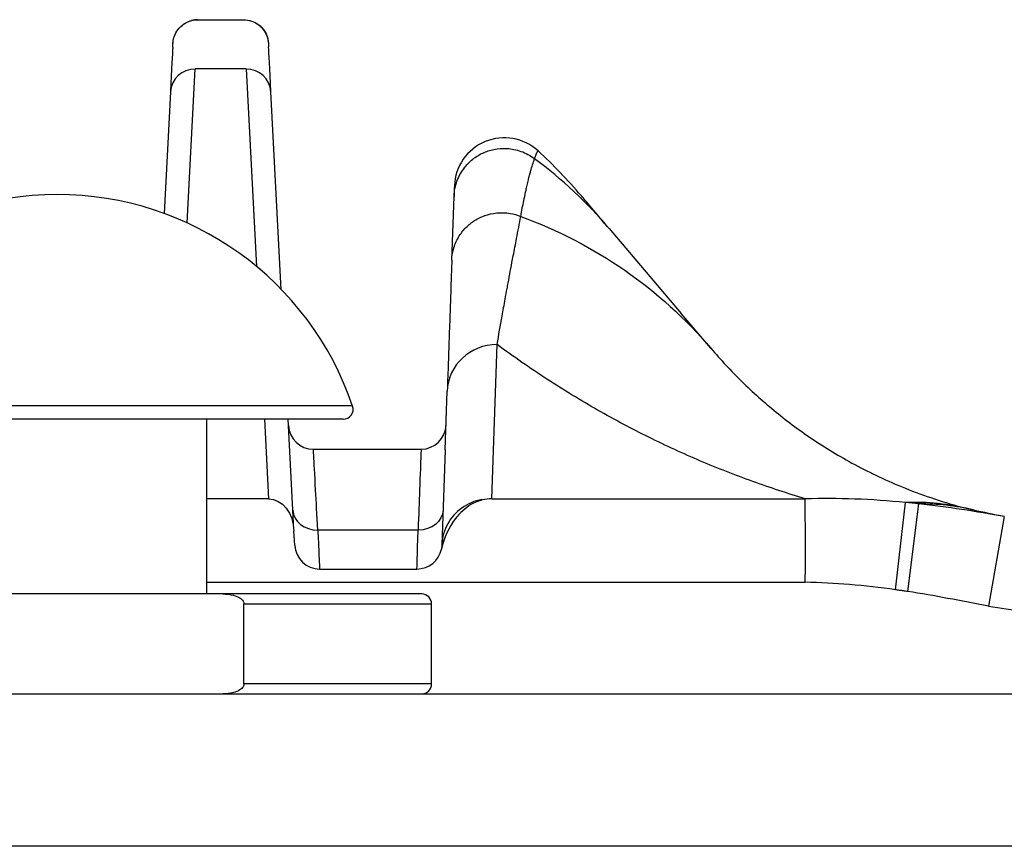
# Model space of a CAD drawing. Units: inches. Extents: x 3165 to 4800, y -76 to 932.
# Drawn here: x 3688 to 3707, y 2 to 18 of the extents above; entities that cross this region are included whole.
import ezdxf

# ---------------------------------------------------------------- set-up
doc = ezdxf.new("R2010")
doc.units = ezdxf.units.IN
doc.header["$MEASUREMENT"] = 0
doc.layers.add('L_C', color=7, linetype='Continuous', lineweight=25)

msp = doc.modelspace()

# ---------------------------------------------------------------- linework, layer by layer
at = {"layer": 'L_C'}
for p, q in [((3691.168, 18.177), (3691.168, 18.177)), ((3691.168, 18.177), (3692.081, 18.177)), ((3690.955, 14.108), (3691.117, 17.19)), ((3692.132, 17.19), (3691.117, 17.19)), ((3692.132, 17.19), (3692.339, 13.238)), ((3690.618, 16.731), (3690.49, 14.299)), ((3690.618, 16.732), (3690.618, 16.731)), ((3692.839, 12.776), (3692.632, 16.732)), ((3696.253, 13.36), (3696.298, 14.64)), ((3699.404, 13.995), (3700.848, 12.297)), ((3701.441, 11.599), (3700.848, 12.297)), ((3697.053, 8.583), (3697.161, 11.671)), ((3696.121, 9.564), (3696.162, 10.739)), ((3694.266, 10.442), (3682.433, 10.442)), ((3694.077, 10.177), (3682.622, 10.177)), ((3691.35, 6.677), (3691.35, 10.177)), ((3692.5, 10.177), (3692.583, 8.583)), ((3693.091, 7.967), (3692.975, 10.177)), ((3693.481, 9.577), (3695.639, 9.577)), ((3696.121, 9.564), (3696.054, 7.66)), ((3692.583, 8.583), (3691.35, 8.583)), ((3697.053, 8.583), (3703.333, 8.583)), ((3705.14, 6.762), (3705.341, 8.51)), ((3705.383, 6.726), (3705.606, 8.482)), ((3707.318, 8.228), (3707, 6.43)), ((3693.107, 7.652), (3693.092, 7.936)), ((3695.579, 7.956), (3693.57, 7.956)), ((3693.339, 7.255), (3693.339, 7.255)), ((3693.607, 7.177), (3695.555, 7.177)), ((3691.35, 6.913), (3703.333, 6.913)), ((3695.65, 6.677), (3681.05, 6.677)), ((3692.091, 6.477), (3695.85, 6.477)), ((3692.091, 4.877), (3692.091, 6.477)), ((3695.85, 4.877), (3695.85, 6.477)), ((3695.85, 4.877), (3692.091, 4.877)), ((3591.347, 4.677), (3725.699, 4.677)), ((3710.658, 1.624), (3606.041, 1.624))]:
    msp.add_line(p, q, dxfattribs=at)
for centre, radius, start, end in [((3691.168, 17.677), 0.5, 90.0004, 104.48), ((3697.305, 14.813), 1, 47.506, 178.0002), ((3691.225, 8.177), 10, 40.3644, 47.5058), ((3688.35, 8.427), 6.25, 18.8029, 161.1971), ((3694.077, 10.377), 0.2, 270, 18.8029), ((3695.639, 10.077), 0.5, 270, 358.0005), ((3693.481, 10.077), 0.5, 182.9998, 270.0001), ((3693.607, 7.677), 0.5, 182.9488, 270), ((3695.555, 7.677), 0.5, 270, 348.264), ((3695.65, 6.477), 0.2, 360, 90), ((3695.65, 4.877), 0.2, 270, 0)]:
    msp.add_arc(centre, radius, start, end, dxfattribs=at)
for centre, major_axis, ratio, start_param, end_param in [((3689.128, -11.718), (1.541, 29.421), 0.000004, 0.072448, 0.257471), ((3694.121, -11.716), (-1.541, 29.42), 0.000004, -0.25746, -0.069167), ((3691.117, 16.706), (-0.499, 0.026), 0.966986, -1.520172, -0.000038), ((3692.132, 16.706), (0.499, 0.026), 0.966985, 0.000046, 1.520173), ((3691.785, 7.519), (7.619, 6.476), 0.945212, 0, 0.21668), ((3697.161, 10.704), (-0.999, 0.035), 0.967036, -1.537039, 0), ((3697.042, 7.286), (0.028, 1.297), 0.770769, 0.016879, 0.205282), ((3704.208, -1.327), (2.426, 9.701), 0.677843, 0, 0.191121), ((3704.352, -1.363), (2.355, 9.719), 0.666806, 0.000002, 0.165485), ((3693.57, 8.379), (-0.499, -0.026), 0.843587, 0.000834, 1.527027)]:
    msp.add_ellipse(centre, major_axis=major_axis, ratio=ratio, start_param=start_param, end_param=end_param, dxfattribs=at)
at = {"layer": 'L_C', "extrusion": (0, 0, -1)}
for centre, major_axis, ratio, start_param, end_param in [((3693.822, 5.122), (7.619, 6.476), 0.945212, -0.493314, 0), ((3692.592, 7.935), (-0.021, 0.648), 0.770619, 0.025317, 1.593635), ((3695.579, 8.379), (0.5, -0.017), 0.843965, 0.00751, 1.54142), ((3695.712, 12.172), (-0.157, -4.995), 0.000003, -0.00006, 0.566115), ((3709.061, 17.76), (-11.52, -0.004), 0.99966, -1.516682, -1.390581)]:
    msp.add_ellipse(centre, major_axis=major_axis, ratio=ratio, start_param=start_param, end_param=end_param, dxfattribs=at)
at = {"layer": 'L_C'}
for points, knots in [([(3690.665, 17.626), (3690.666, 17.652), (3690.667, 17.672), (3690.668, 17.691), (3690.668, 17.696), (3690.668, 17.701), (3690.668, 17.702), (3690.669, 17.703), (3690.669, 17.703), (3690.669, 17.704), (3690.669, 17.703), (3690.669, 17.706), (3690.669, 17.706), (3690.669, 17.708), (3690.669, 17.709), (3690.669, 17.71), (3690.669, 17.711), (3690.669, 17.713), (3690.669, 17.715), (3690.67, 17.72), (3690.67, 17.726), (3690.675, 17.771), (3690.685, 17.812), (3690.713, 17.888), (3690.732, 17.925), (3690.778, 17.992), (3690.805, 18.023), (3690.864, 18.076), (3690.896, 18.098), (3690.965, 18.136), (3691.004, 18.151), (3691.043, 18.161)], [0, 0, 0, 0, 1.083725, 1.083725, 1.61747, 1.61747, 1.880139, 1.880139, 2.009523, 2.009523, 2.106568, 2.106568, 2.121788, 2.121788, 2.125601, 2.125601, 2.129447, 2.129447, 2.133277, 2.133277, 2.148747, 2.148747, 2.271201, 2.271201, 2.393405, 2.393405, 2.51561, 2.51561, 2.630734, 2.630734, 2.752603, 2.752603, 2.752603, 2.752603]), ([(3690.669, 17.703), (3690.669, 17.704), (3690.669, 17.704), (3690.669, 17.704), (3690.669, 17.703), (3690.669, 17.706), (3690.669, 17.707), (3690.669, 17.71), (3690.669, 17.71), (3690.669, 17.712), (3690.669, 17.713), (3690.669, 17.717), (3690.67, 17.719), (3690.672, 17.742), (3690.675, 17.762), (3690.688, 17.822), (3690.701, 17.861), (3690.737, 17.934), (3690.76, 17.969), (3690.812, 18.031), (3690.843, 18.059), (3690.909, 18.107), (3690.945, 18.127), (3691.041, 18.165), (3691.105, 18.177), (3691.168, 18.177)], [1.8820952, 1.8820952, 1.8820952, 1.8820952, 1.914851, 1.914851, 2.0071953, 2.0071953, 2.022468, 2.022468, 2.0262976, 2.0262976, 2.0301388, 2.0301388, 2.0378441, 2.0378441, 2.0992433, 2.0992433, 2.2214533, 2.2214533, 2.343661, 2.343661, 2.4658688, 2.4658688, 2.5880765, 2.5880765, 2.7764149, 2.7764149, 2.7764149, 2.7764149]), ([(3692.081, 18.177), (3692.135, 18.177), (3692.19, 18.168), (3692.292, 18.134), (3692.34, 18.109), (3692.425, 18.045), (3692.462, 18.005), (3692.523, 17.918), (3692.546, 17.869), (3692.568, 17.793), (3692.574, 17.767), (3692.578, 17.735), (3692.579, 17.729), (3692.579, 17.721), (3692.58, 17.719), (3692.58, 17.716), (3692.58, 17.714), (3692.58, 17.711), (3692.58, 17.71), (3692.58, 17.708), (3692.58, 17.707), (3692.58, 17.706), (3692.58, 17.706), (3692.581, 17.705), (3692.581, 17.705), (3692.581, 17.704), (3692.581, 17.704), (3692.581, 17.703), (3692.581, 17.703), (3692.581, 17.699), (3692.581, 17.694), (3692.582, 17.675), (3692.583, 17.657), (3692.584, 17.633)], [0, 0, 0, 0, 0.162146, 0.162146, 0.321362, 0.321362, 0.480684, 0.480684, 0.640002, 0.640002, 0.718879, 0.718879, 0.736965, 0.736965, 0.742234, 0.742234, 0.748565, 0.748565, 0.752628, 0.752628, 0.760798, 0.760798, 0.768812, 0.768812, 0.792835, 0.792835, 0.864842, 0.864842, 1.080842, 1.080842, 1.728879, 1.728879, 2.78029, 2.78029, 2.78029, 2.78029]), ([(3692.206, 18.161), (3692.259, 18.148), (3692.309, 18.125), (3692.399, 18.067), (3692.439, 18.03), (3692.505, 17.947), (3692.532, 17.9), (3692.56, 17.825), (3692.567, 17.8), (3692.574, 17.761), (3692.576, 17.748), (3692.579, 17.73), (3692.579, 17.725), (3692.58, 17.718), (3692.58, 17.715), (3692.58, 17.712), (3692.58, 17.711), (3692.58, 17.709), (3692.58, 17.709), (3692.58, 17.707), (3692.58, 17.707), (3692.58, 17.706), (3692.58, 17.705), (3692.581, 17.705), (3692.581, 17.704), (3692.581, 17.704), (3692.581, 17.704), (3692.581, 17.702), (3692.581, 17.701), (3692.581, 17.694), (3692.582, 17.684), (3692.583, 17.659), (3692.584, 17.647), (3692.584, 17.633)], [0, 0, 0, 0, 0.162146, 0.162146, 0.321362, 0.321362, 0.480684, 0.480684, 0.559569, 0.559569, 0.5993, 0.5993, 0.614208, 0.614208, 0.621664, 0.621664, 0.625728, 0.625728, 0.629774, 0.629774, 0.637846, 0.637846, 0.649494, 0.649494, 0.684408, 0.684408, 0.789106, 0.789106, 1.103195, 1.103195, 2.045573, 2.045573, 2.65527, 2.65527, 2.65527, 2.65527]), ([(3696.298, 14.64), (3696.298, 14.643), (3696.298, 14.647), (3696.299, 14.651), (3696.303, 14.751), (3696.323, 14.851), (3696.357, 14.943), (3696.39, 15.035), (3696.437, 15.12), (3696.491, 15.194), (3696.545, 15.268), (3696.608, 15.331), (3696.673, 15.383), (3696.706, 15.409), (3696.739, 15.432), (3696.773, 15.453), (3696.806, 15.473), (3696.839, 15.491), (3696.873, 15.507), (3696.907, 15.523), (3696.942, 15.537), (3696.979, 15.549), (3697.016, 15.562), (3697.055, 15.572), (3697.096, 15.581), (3697.178, 15.598), (3697.267, 15.605), (3697.359, 15.599), (3697.451, 15.593), (3697.546, 15.575), (3697.639, 15.541), (3697.731, 15.508), (3697.821, 15.46), (3697.901, 15.399), (3697.904, 15.397), (3697.907, 15.394), (3697.91, 15.392)], [0, 0, 0, 0, 0.00469, 0.00469, 0.00469, 0.128518, 0.128518, 0.128518, 0.252345, 0.252345, 0.252345, 0.376173, 0.376173, 0.376173, 0.438086, 0.438086, 0.438086, 0.5, 0.5, 0.5, 0.561914, 0.561914, 0.561914, 0.623827, 0.623827, 0.623827, 0.747655, 0.747655, 0.747655, 0.871482, 0.871482, 0.871482, 0.99531, 0.99531, 0.99531, 1, 1, 1, 1]), ([(3697.634, 14.237), (3697.654, 14.349), (3697.675, 14.454), (3697.695, 14.553), (3697.707, 14.611), (3697.719, 14.668), (3697.731, 14.722), (3697.738, 14.752), (3697.744, 14.782), (3697.75, 14.81), (3697.767, 14.884), (3697.783, 14.953), (3697.799, 15.017), (3697.806, 15.047), (3697.814, 15.076), (3697.821, 15.103), (3697.828, 15.129), (3697.835, 15.154), (3697.842, 15.178), (3697.855, 15.222), (3697.868, 15.263), (3697.88, 15.301), (3697.887, 15.322), (3697.893, 15.342), (3697.9, 15.362), (3697.903, 15.372), (3697.907, 15.382), (3697.91, 15.392)], [0, 0, 0, 0, 0.2085046, 0.2085046, 0.2085046, 0.3333333, 0.3333333, 0.3333333, 0.4037672, 0.4037672, 0.4037672, 0.5837158, 0.5837158, 0.5837158, 0.6666667, 0.6666667, 0.6666667, 0.7432005, 0.7432005, 0.7432005, 0.8814627, 0.8814627, 0.8814627, 0.9583465, 0.9583465, 0.9583465, 0.9999999, 0.9999999, 0.9999999, 0.9999999]), ([(3697.91, 15.392), (3697.921, 15.419), (3697.929, 15.441), (3697.936, 15.46), (3697.941, 15.474), (3697.946, 15.486), (3697.95, 15.497), (3697.952, 15.501), (3697.953, 15.505), (3697.955, 15.509), (3697.96, 15.521), (3697.965, 15.53), (3697.969, 15.536), (3697.971, 15.538), (3697.972, 15.54), (3697.974, 15.541), (3697.976, 15.543), (3697.979, 15.544), (3697.981, 15.545), (3697.984, 15.546), (3697.985, 15.547), (3697.98, 15.551)], [0, 0, 0, 0, 0.192278, 0.192278, 0.192278, 0.333333, 0.333333, 0.333333, 0.392957, 0.392957, 0.392957, 0.592061, 0.592061, 0.592061, 0.666667, 0.666667, 0.666667, 0.797401, 0.797401, 0.797401, 1, 1, 1, 1]), ([(3696.305, 14.848), (3696.305, 14.848), (3696.305, 14.847), (3696.305, 14.828), (3696.303, 14.791), (3696.301, 14.732), (3696.299, 14.673), (3696.298, 14.64)], [0, 0, 0, 0, 0.1734997, 0.3727302, 0.5852508, 0.7985595, 1, 1, 1, 1]), ([(3699.404, 13.995), (3699.304, 14.113), (3699.073, 14.385), (3698.884, 14.608), (3698.845, 14.654), (3698.845, 14.654)], [0.0000026, 0.0000026, 0.0000026, 0.0000026, 0.2728056, 0.7235052, 1, 1, 1, 1]), ([(3696.253, 13.36), (3696.256, 13.434), (3696.267, 13.507), (3696.286, 13.577), (3696.309, 13.664), (3696.344, 13.746), (3696.387, 13.82), (3696.43, 13.893), (3696.481, 13.959), (3696.537, 14.015), (3696.565, 14.043), (3696.593, 14.068), (3696.622, 14.092), (3696.651, 14.115), (3696.681, 14.136), (3696.711, 14.155), (3696.741, 14.174), (3696.773, 14.192), (3696.806, 14.208), (3696.84, 14.225), (3696.875, 14.24), (3696.913, 14.253), (3696.987, 14.28), (3697.069, 14.299), (3697.155, 14.307), (3697.241, 14.315), (3697.331, 14.313), (3697.421, 14.298), (3697.493, 14.285), (3697.565, 14.265), (3697.634, 14.237)], [0, 0, 0, 0, 0.1053985, 0.1053985, 0.1053985, 0.2369339, 0.2369339, 0.2369339, 0.3684693, 0.3684693, 0.3684693, 0.434237, 0.434237, 0.434237, 0.5000047, 0.5000047, 0.5000047, 0.5657724, 0.5657724, 0.5657724, 0.6315401, 0.6315401, 0.6315401, 0.7630755, 0.7630755, 0.7630755, 0.8946109, 0.8946109, 0.8946109, 1, 1, 1, 1]), ([(3697.161, 11.671), (3697.194, 11.864), (3697.228, 12.054), (3697.261, 12.242), (3697.281, 12.355), (3697.301, 12.468), (3697.322, 12.58), (3697.335, 12.651), (3697.348, 12.722), (3697.361, 12.793), (3697.364, 12.81), (3697.367, 12.828), (3697.37, 12.845), (3697.4, 13.004), (3697.429, 13.16), (3697.457, 13.312), (3697.466, 13.358), (3697.475, 13.404), (3697.484, 13.45), (3697.506, 13.567), (3697.529, 13.682), (3697.55, 13.794), (3697.58, 13.945), (3697.608, 14.092), (3697.634, 14.237)], [0.0000111, 0.0000111, 0.0000111, 0.0000111, 0.2083021, 0.2083021, 0.2083021, 0.3333333, 0.3333333, 0.3333333, 0.4126926, 0.4126926, 0.4126926, 0.4325193, 0.4325193, 0.4325193, 0.6115435, 0.6115435, 0.6115435, 0.6666667, 0.6666667, 0.6666667, 0.8084534, 0.8084534, 0.8084534, 1, 1, 1, 1]), ([(3696.253, 13.36), (3696.248, 13.21), (3696.243, 13.055), (3696.237, 12.894), (3696.232, 12.733), (3696.226, 12.567), (3696.22, 12.393), (3696.214, 12.224), (3696.208, 12.047), (3696.201, 11.862), (3696.195, 11.686), (3696.189, 11.501), (3696.182, 11.307), (3696.176, 11.129), (3696.169, 10.942), (3696.162, 10.745)], [0, 0, 0, 0, 0.2097178, 0.2097178, 0.2097178, 0.4193625, 0.4193625, 0.4193625, 0.6240902, 0.6240902, 0.6240902, 0.8191739, 0.8191739, 0.8191739, 0.9980847, 0.9980847, 0.9980847, 0.9980847]), ([(3703.333, 8.583), (3702.98, 8.689), (3702.629, 8.805), (3702.279, 8.931), (3701.93, 9.057), (3701.582, 9.193), (3701.235, 9.34), (3700.889, 9.488), (3700.544, 9.646), (3700.2, 9.816), (3699.856, 9.986), (3699.514, 10.167), (3699.173, 10.361), (3698.833, 10.555), (3698.494, 10.76), (3698.159, 10.979), (3697.823, 11.197), (3697.49, 11.428), (3697.161, 11.671)], [0, 0, 0, 0, 0.1666667, 0.1666667, 0.1666667, 0.3333333, 0.3333333, 0.3333333, 0.5, 0.5, 0.5, 0.6666667, 0.6666667, 0.6666667, 0.8333333, 0.8333333, 0.8333333, 1, 1, 1, 1]), ([(3693.57, 7.957), (3693.553, 8.263), (3693.517, 8.923), (3693.487, 9.467), (3693.481, 9.577), (3693.481, 9.577)], [0.0000506, 0.0000506, 0.0000506, 0.0000506, 0.2921394, 0.7203594, 1, 1, 1, 1]), ([(3695.639, 9.577), (3695.639, 9.577), (3695.634, 9.467), (3695.614, 8.923), (3695.59, 8.263), (3695.579, 7.956)], [0, 0, 0, 0, 0.2797077, 0.7079497, 0.9999897, 0.9999897, 0.9999897, 0.9999897]), ([(3696.866, 8.56), (3696.783, 8.54), (3696.707, 8.507), (3696.521, 8.398), (3696.415, 8.303), (3696.193, 8.013), (3696.098, 7.802), (3696.044, 7.576)], [-0.1850005, -0.1850005, -0.1850005, -0.1850005, -0.1483539, -0.1483539, -0.0873673, -0.0873673, -0.0000183, -0.0000183, -0.0000183, -0.0000183]), ([(3696.855, 8.57), (3696.71, 8.543), (3696.57, 8.483), (3696.453, 8.398), (3696.336, 8.313), (3696.242, 8.208), (3696.172, 8.083), (3696.103, 7.958), (3696.06, 7.811), (3696.054, 7.66)], [0, 0, 0, 0, 0.333333, 0.333333, 0.333333, 0.666667, 0.666667, 0.666667, 1, 1, 1, 1]), ([(3705.341, 8.51), (3705.002, 8.542), (3704.662, 8.566), (3703.992, 8.59), (3703.663, 8.592), (3703.333, 8.583)], [-0.20261, -0.20261, -0.20261, -0.20261, -0.0995099, -0.0995099, -0.0000209, -0.0000209, -0.0000209, -0.0000209]), ([(3705.606, 8.482), (3705.562, 8.487), (3705.518, 8.492), (3705.43, 8.501), (3705.385, 8.505), (3705.341, 8.51)], [-0.02689652, -0.02689652, -0.02689652, -0.02689652, -0.01344921, -0.01344921, -0.0000019, -0.0000019, -0.0000019, -0.0000019]), ([(3707.318, 8.228), (3707.04, 8.277), (3706.754, 8.326), (3706.182, 8.412), (3705.895, 8.45), (3705.606, 8.482)], [-0.1755137, -0.1755137, -0.1755137, -0.1755137, -0.0878707, -0.0878707, -0.000005, -0.000005, -0.000005, -0.000005]), ([(3706.706, 8.356), (3706.698, 8.358), (3706.691, 8.36), (3706.682, 8.362), (3706.674, 8.364), (3706.665, 8.366), (3706.658, 8.368), (3706.652, 8.37), (3706.648, 8.371), (3706.635, 8.374)], [0, 0, 0, 0, 0.333724, 0.333724, 0.333724, 0.667044, 0.667044, 0.667044, 1, 1, 1, 1]), ([(3693.57, 7.956), (3693.578, 7.788), (3693.591, 7.501), (3693.604, 7.237), (3693.607, 7.177), (3693.607, 7.177)], [0.0000021, 0.0000021, 0.0000021, 0.0000021, 0.3333333, 0.6666667, 0.9999926, 0.9999926, 0.9999926, 0.9999926]), ([(3696.054, 7.66), (3696.054, 7.654), (3696.054, 7.648), (3696.054, 7.643), (3696.053, 7.638), (3696.053, 7.633), (3696.052, 7.628), (3696.051, 7.618), (3696.05, 7.609), (3696.049, 7.601), (3696.048, 7.592), (3696.046, 7.584), (3696.044, 7.576)], [0, 0, 0, 0, 0.1686816, 0.1686816, 0.1686816, 0.3333333, 0.3333333, 0.3333333, 0.6666667, 0.6666667, 0.6666667, 0.9984434, 0.9984434, 0.9984434, 0.9984434]), ([(3705.14, 6.762), (3704.834, 6.805), (3704.526, 6.84), (3703.924, 6.891), (3703.628, 6.907), (3703.333, 6.913)], [-0.181255, -0.181255, -0.181255, -0.181255, -0.0885178, -0.0885178, -0.0000074, -0.0000074, -0.0000074, -0.0000074]), ([(3707, 6.43), (3706.73, 6.485), (3706.455, 6.539), (3705.918, 6.639), (3705.649, 6.686), (3705.383, 6.726)], [-0.1641054, -0.1641054, -0.1641054, -0.1641054, -0.0809257, -0.0809257, -0.000001, -0.000001, -0.000001, -0.000001]), ([(3691.672, 6.677), (3691.738, 6.677), (3691.817, 6.669), (3691.923, 6.641), (3691.973, 6.622), (3692.034, 6.582), (3692.059, 6.56), (3692.079, 6.527), (3692.084, 6.516), (3692.09, 6.497), (3692.091, 6.486), (3692.091, 6.477)], [0.15014432, 0.15014432, 0.15014432, 0.15014432, 0.16989632, 0.16989632, 0.18316372, 0.18316372, 0.19171342, 0.19171342, 0.19475425, 0.19475425, 0.197469, 0.197469, 0.197469, 0.197469]), ([(3692.091, 4.877), (3692.091, 4.868), (3692.09, 4.857), (3692.084, 4.839), (3692.079, 4.828), (3692.059, 4.795), (3692.034, 4.772), (3691.973, 4.733), (3691.923, 4.714), (3691.817, 4.686), (3691.738, 4.677), (3691.672, 4.677)], [-0.197469, -0.197469, -0.197469, -0.197469, -0.19475425, -0.19475425, -0.19171342, -0.19171342, -0.18316372, -0.18316372, -0.16989632, -0.16989632, -0.15014432, -0.15014432, -0.15014432, -0.15014432])]:
    msp.add_open_spline(points, degree=3, knots=knots, dxfattribs=at)
for points in [[(3701.441, 11.599), (3701.637, 11.369), (3702.05, 10.924), (3702.739, 10.309), (3703.489, 9.752), (3704.358, 9.229), (3705.374, 8.754), (3706.193, 8.484), (3706.635, 8.374)], [(3697.846, 11.186), (3697.846, 11.186), (3697.846, 11.186), (3697.846, 11.186)], [(3697.945, 11.12), (3697.945, 11.12), (3697.945, 11.12), (3697.945, 11.12)], [(3697.945, 11.119), (3697.945, 11.119), (3697.945, 11.119), (3697.945, 11.119)], [(3703.333, 6.913), (3703.335, 7.47), (3703.333, 8.026), (3703.333, 8.583)], [(3707.318, 8.228), (3707.098, 8.267), (3706.896, 8.31), (3706.706, 8.356)], [(3705.383, 6.726), (3705.356, 6.73), (3705.302, 6.738), (3705.221, 6.75), (3705.167, 6.758), (3705.14, 6.762)]]:
    msp.add_open_spline(points, degree=3, dxfattribs=at)

doc.saveas('drawing.dxf')
